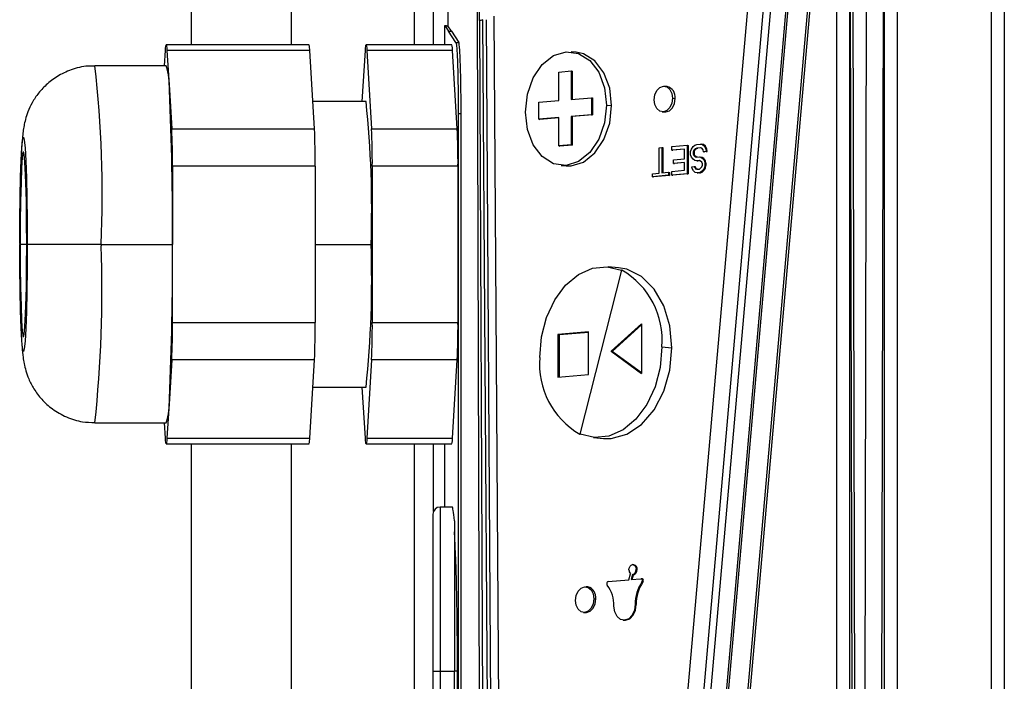
# Model space of a CAD drawing. Units: millimetres. Extents: x 4 to 416, y 4 to 293.
# Drawn here: x 189 to 195, y 166 to 170 of the extents above; entities that cross this region are included whole.
import ezdxf

# ---------------------------------------------------------------- set-up
doc = ezdxf.new("R2010")
doc.units = ezdxf.units.MM

msp = doc.modelspace()

# ---------------------------------------------------------------- linework, layer by layer
at = {"color": 7, "linetype": 'Continuous', "lineweight": 25}
for p, q in [((189.9483, 178.3744), (189.9483, 170.0445)), ((190.5847, 178.3744), (190.5847, 170.0445)), ((195.0417, 158.7679), (195.0417, 172.4194)), ((195.1235, 172.4194), (195.1235, 158.7679)), ((193.4574, 165.3649), (193.9794, 171.3316)), ((193.5705, 171.2147), (192.9159, 163.7324)), ((193.0183, 163.7234), (193.6729, 171.2057)), ((193.0632, 163.7195), (193.7178, 171.2018)), ((193.8138, 171.1934), (193.1592, 163.7111)), ((193.3199, 165.3769), (193.8287, 171.1921)), ((193.9502, 171.1814), (193.4415, 165.3663)), ((194.0568, 158.7679), (194.0568, 171.174)), ((194.1386, 171.174), (194.1386, 158.7679)), ((194.1412, 171.174), (194.1585, 163.8216)), ((194.1773, 163.8255), (194.16, 171.1779)), ((194.2471, 171.1779), (194.2321, 164.4508)), ((194.3406, 164.4469), (194.3555, 171.174)), ((194.3604, 158.7679), (194.3604, 171.174)), ((194.4422, 171.174), (194.4422, 158.7679)), ((191.4907, 170.0445), (191.4907, 170.7877)), ((191.5815, 170.7877), (191.5815, 170.1654)), ((191.3703, 170.0445), (191.3703, 170.3581)), ((191.7677, 170.2518), (191.7926, 162.3606)), ((191.7829, 170.1993), (191.7833, 170.2557)), ((191.7828, 170.1993), (191.804, 165.5379)), ((191.8036, 170.2048), (191.8336, 165.5444)), ((191.825, 170.2049), (191.8724, 162.8296)), ((191.925, 162.8877), (191.8778, 170.228)), ((191.5616, 170.168), (191.5616, 170.0445)), ((191.5627, 170.168), (191.5864, 170.1307)), ((191.6046, 170.1307), (191.5815, 170.1654)), ((191.6335, 170.0601), (191.5864, 170.1307)), ((191.5864, 170.1307), (191.6046, 170.1307)), ((191.6046, 170.1307), (191.6517, 170.0601)), ((189.7793, 169.9109), (189.7852, 170.0079)), ((190.6985, 170.0445), (189.7899, 170.0445)), ((190.7032, 170.0079), (189.7947, 170.0079)), ((189.7947, 170.0079), (189.8098, 169.7586)), ((190.7334, 169.5093), (190.7032, 170.0079)), ((191.0375, 169.6836), (191.0571, 170.0079)), ((191.607, 170.0445), (191.0619, 170.0445)), ((191.0667, 170.0079), (191.0968, 169.5093)), ((191.6118, 170.0079), (191.0667, 170.0079)), ((191.6419, 169.5093), (191.6118, 170.0079)), ((191.6335, 170.0601), (191.6517, 170.0601)), ((192.3982, 169.9984), (192.3662, 170.0012)), ((189.7899, 169.9109), (189.3357, 169.9109)), ((192.2894, 169.8716), (192.3668, 169.8783)), ((192.3668, 169.8783), (192.3668, 169.6972)), ((192.3668, 169.8783), (192.3732, 169.8777)), ((192.3732, 169.8777), (192.3732, 169.6977)), ((192.2894, 169.6905), (192.2894, 169.8716)), ((189.8098, 169.7586), (189.8248, 169.5093)), ((192.977, 169.7802), (192.961, 169.7816)), ((192.1603, 169.6794), (192.2894, 169.6905)), ((192.3668, 169.6972), (192.4959, 169.7083)), ((192.4959, 169.7083), (192.4959, 169.5996)), ((192.4959, 169.7083), (192.5023, 169.7077)), ((192.5023, 169.7077), (192.5023, 169.599)), ((193.0119, 169.7051), (193.0279, 169.7037)), ((191.0619, 169.6836), (190.7228, 169.6836)), ((192.1603, 169.5707), (192.1603, 169.6794)), ((192.5926, 169.6612), (192.6246, 169.6584)), ((191.6667, 169.6062), (191.6485, 169.6062)), ((191.6485, 169.6062), (191.6485, 157.9608)), ((191.6667, 157.9608), (191.6667, 169.6062)), ((192.2894, 169.5818), (192.1603, 169.5707)), ((192.1603, 169.5707), (192.1667, 169.5701)), ((192.2894, 169.5807), (192.1667, 169.5701)), ((192.2894, 169.4007), (192.2894, 169.5818)), ((192.4959, 169.5996), (192.3668, 169.5885)), ((192.3668, 169.5885), (192.3732, 169.5879)), ((192.3668, 169.5885), (192.3668, 169.4073)), ((192.5023, 169.599), (192.3732, 169.5879)), ((192.3732, 169.5879), (192.3732, 169.4068)), ((192.4959, 169.5996), (192.5023, 169.599)), ((192.9467, 169.6186), (192.9627, 169.6172)), ((189.8248, 169.5093), (190.7334, 169.5093)), ((191.0968, 169.5093), (191.6419, 169.5093)), ((192.3668, 169.4073), (192.2894, 169.4007)), ((192.2894, 169.4007), (192.2958, 169.4001)), ((192.3732, 169.4068), (192.2958, 169.4001)), ((192.3668, 169.4073), (192.3732, 169.4068)), ((192.9275, 169.3899), (192.9437, 169.3913)), ((192.9275, 169.2281), (192.9275, 169.3899)), ((192.9437, 169.3913), (192.9437, 169.2295)), ((192.9437, 169.3913), (192.9501, 169.3908)), ((192.9501, 169.3908), (192.9501, 169.23)), ((193.0082, 169.3969), (193.105, 169.4052)), ((193.0082, 169.3738), (193.0082, 169.3969)), ((193.0888, 169.3807), (193.0082, 169.3738)), ((193.0082, 169.3738), (193.0146, 169.3732)), ((193.0888, 169.3796), (193.0146, 169.3732)), ((193.0888, 169.319), (193.0888, 169.3807)), ((193.105, 169.4052), (193.105, 169.2241)), ((193.105, 169.4052), (193.1114, 169.4047)), ((193.1114, 169.4047), (193.1114, 169.2235)), ((193.1265, 169.3647), (193.1319, 169.3806)), ((193.1319, 169.3806), (193.1426, 169.3969)), ((193.1426, 169.3969), (193.1534, 169.4055)), ((193.148, 169.3742), (193.1426, 169.3622)), ((193.1561, 169.3826), (193.148, 169.3742)), ((193.148, 169.3742), (193.1544, 169.3737)), ((193.149, 169.3617), (193.1544, 169.3737)), ((193.1534, 169.4055), (193.1668, 169.4105)), ((193.1544, 169.3737), (193.1625, 169.3821)), ((193.1668, 169.3874), (193.1561, 169.3826)), ((193.1561, 169.3826), (193.1625, 169.3821)), ((193.1625, 169.3821), (193.1732, 169.3869)), ((193.1668, 169.4105), (193.1883, 169.4124)), ((193.1883, 169.3893), (193.1668, 169.3874)), ((193.1668, 169.3874), (193.1732, 169.3869)), ((193.1914, 169.3884), (193.1732, 169.3869)), ((193.1883, 169.4124), (193.2018, 169.4097)), ((193.1883, 169.4124), (193.1947, 169.4118)), ((193.1991, 169.3864), (193.1883, 169.3893)), ((193.2082, 169.4091), (193.1947, 169.4118)), ((193.2071, 169.3755), (193.1991, 169.3864)), ((193.2018, 169.4097), (193.2152, 169.3993)), ((193.2018, 169.4097), (193.2082, 169.4091)), ((193.2098, 169.3642), (193.2071, 169.3755)), ((193.2216, 169.3987), (193.2082, 169.4091)), ((193.2152, 169.3993), (193.2233, 169.3807)), ((193.2152, 169.3993), (193.2216, 169.3987)), ((193.2297, 169.3802), (193.2216, 169.3987)), ((193.2233, 169.3807), (193.226, 169.3655)), ((193.2233, 169.3807), (193.2297, 169.3802)), ((193.2324, 169.365), (193.2297, 169.3802)), ((193.0189, 169.313), (193.0888, 169.319)), ((193.0189, 169.2899), (193.0189, 169.313)), ((193.1265, 169.3454), (193.1265, 169.3647)), ((193.1319, 169.3305), (193.1265, 169.3454)), ((193.1426, 169.316), (193.1319, 169.3305)), ((193.1426, 169.3622), (193.1426, 169.3507)), ((193.1426, 169.3622), (193.149, 169.3617)), ((193.1426, 169.3507), (193.148, 169.3396)), ((193.1426, 169.3507), (193.149, 169.3501)), ((193.1534, 169.3092), (193.1426, 169.316)), ((193.148, 169.3396), (193.1561, 169.3325)), ((193.148, 169.3396), (193.1544, 169.339)), ((193.149, 169.3617), (193.149, 169.3501)), ((193.1544, 169.339), (193.149, 169.3501)), ((193.1625, 169.332), (193.1544, 169.339)), ((193.1561, 169.3325), (193.1668, 169.3296)), ((193.1561, 169.3325), (193.1625, 169.332)), ((193.1701, 169.3299), (193.1625, 169.332)), ((193.1668, 169.3296), (193.1829, 169.331)), ((193.1829, 169.331), (193.1937, 169.3281)), ((193.1829, 169.331), (193.1893, 169.3304)), ((193.2001, 169.3275), (193.1893, 169.3304)), ((193.1937, 169.3281), (193.2044, 169.3213)), ((193.1937, 169.3281), (193.2001, 169.3275)), ((193.2108, 169.3207), (193.2001, 169.3275)), ((193.2044, 169.3213), (193.2152, 169.3068)), ((193.2044, 169.3213), (193.2108, 169.3207)), ((193.226, 169.3655), (193.2098, 169.3642)), ((193.2098, 169.3642), (193.2162, 169.3636)), ((193.2216, 169.3062), (193.2108, 169.3207)), ((193.2324, 169.365), (193.2162, 169.3636)), ((193.226, 169.3655), (193.2324, 169.365)), ((190.7381, 169.2731), (189.8296, 169.2731)), ((189.8296, 169.2731), (189.8296, 168.7745)), ((190.7381, 169.2731), (190.7381, 168.2759)), ((191.6467, 169.2731), (191.1016, 169.2731)), ((191.1016, 168.2759), (191.1016, 169.2731)), ((191.6467, 169.2731), (191.6467, 168.2759)), ((192.3028, 169.2767), (192.3348, 169.2739)), ((193.0888, 169.2959), (193.0189, 169.2899)), ((193.0189, 169.2899), (193.0253, 169.2893)), ((193.0888, 169.2948), (193.0253, 169.2893)), ((193.0888, 169.2458), (193.0888, 169.2959)), ((193.1345, 169.269), (193.1507, 169.2704)), ((193.1372, 169.2577), (193.1345, 169.269)), ((193.1453, 169.243), (193.1372, 169.2577)), ((193.1507, 169.2704), (193.1534, 169.2629)), ((193.1507, 169.2704), (193.1571, 169.2699)), ((193.1668, 169.3065), (193.1534, 169.3092)), ((193.1534, 169.2629), (193.1587, 169.2557)), ((193.1534, 169.2629), (193.1598, 169.2624)), ((193.1598, 169.2624), (193.1571, 169.2699)), ((193.1587, 169.2557), (193.1668, 169.2525)), ((193.1587, 169.2557), (193.1651, 169.2551)), ((193.1651, 169.2551), (193.1598, 169.2624)), ((193.1709, 169.2529), (193.1651, 169.2551)), ((193.1829, 169.3079), (193.1668, 169.3065)), ((193.1668, 169.3065), (193.1732, 169.3059)), ((193.1668, 169.2525), (193.1829, 169.2539)), ((193.1853, 169.307), (193.1732, 169.3059)), ((193.191, 169.3047), (193.1829, 169.3079)), ((193.1829, 169.2539), (193.191, 169.2585)), ((193.1991, 169.2977), (193.191, 169.3047)), ((193.191, 169.2585), (193.1991, 169.2669)), ((193.2018, 169.2864), (193.1991, 169.2977)), ((193.1991, 169.2669), (193.2018, 169.2787)), ((193.2018, 169.2787), (193.2018, 169.2864)), ((193.2152, 169.2606), (193.2044, 169.2442)), ((193.2108, 169.2437), (193.2216, 169.26)), ((193.2152, 169.3068), (193.2179, 169.2916)), ((193.2152, 169.3068), (193.2216, 169.3062)), ((193.2179, 169.2762), (193.2152, 169.2606)), ((193.2152, 169.2606), (193.2216, 169.26)), ((193.2179, 169.2916), (193.2179, 169.2762)), ((193.2179, 169.2916), (193.2243, 169.2911)), ((193.2179, 169.2762), (193.2243, 169.2757)), ((193.2243, 169.2911), (193.2216, 169.3062)), ((193.2216, 169.26), (193.2243, 169.2757)), ((193.2243, 169.2911), (193.2243, 169.2757)), ((192.8845, 169.2244), (192.9275, 169.2281)), ((192.8845, 169.2051), (192.8845, 169.2244)), ((192.9867, 169.2139), (192.8845, 169.2051)), ((192.8845, 169.2051), (192.8909, 169.2045)), ((192.9931, 169.2133), (192.8909, 169.2045)), ((192.9437, 169.2295), (192.9867, 169.2332)), ((192.9867, 169.2332), (192.9867, 169.2139)), ((192.9867, 169.2332), (192.9931, 169.2326)), ((192.9867, 169.2139), (192.9931, 169.2133)), ((192.9931, 169.2326), (192.9931, 169.2133)), ((193.0082, 169.2389), (193.0888, 169.2458)), ((193.0082, 169.2157), (193.0082, 169.2389)), ((193.105, 169.2241), (193.0082, 169.2157)), ((193.0082, 169.2157), (193.0146, 169.2152)), ((193.1114, 169.2235), (193.0146, 169.2152)), ((193.105, 169.2241), (193.1114, 169.2235)), ((193.1561, 169.2323), (193.1453, 169.243)), ((193.1695, 169.2296), (193.1561, 169.2323)), ((193.1829, 169.2308), (193.1695, 169.2296)), ((193.1695, 169.2296), (193.1759, 169.2291)), ((193.1893, 169.2302), (193.1759, 169.2291)), ((193.1937, 169.2356), (193.1829, 169.2308)), ((193.1829, 169.2308), (193.1893, 169.2302)), ((193.1893, 169.2302), (193.2001, 169.235)), ((193.2044, 169.2442), (193.1937, 169.2356)), ((193.1937, 169.2356), (193.2001, 169.235)), ((193.2001, 169.235), (193.2108, 169.2437)), ((193.2044, 169.2442), (193.2108, 169.2437)), ((188.902, 168.7745), (188.8608, 168.7745)), ((189.3753, 168.7745), (188.9052, 168.7745)), ((189.3753, 168.7745), (189.8296, 168.7745)), ((189.8296, 168.2759), (189.8296, 168.7745)), ((190.7381, 168.7745), (191.0936, 168.7745)), ((192.6687, 168.6256), (192.6015, 168.6315)), ((192.6864, 168.6101), (192.4215, 167.5661)), ((192.4247, 167.5658), (192.6896, 168.6099)), ((192.6896, 168.6099), (192.6864, 168.6101)), ((189.8296, 168.2759), (190.7381, 168.2759)), ((191.1016, 168.2759), (191.6467, 168.2759)), ((192.8153, 168.2686), (192.6217, 168.0934)), ((192.6281, 168.0928), (192.8153, 168.2622)), ((192.8153, 168.2686), (192.8153, 167.9516)), ((192.4765, 168.2173), (192.2829, 168.2006)), ((192.2829, 168.2006), (192.2829, 167.9289)), ((192.2829, 168.2006), (192.2926, 168.1998)), ((192.2926, 168.1998), (192.4765, 168.2156)), ((192.2926, 167.9297), (192.2926, 168.1998)), ((192.4765, 167.9456), (192.4765, 168.2173)), ((192.9443, 168.1212), (193.0084, 168.1156)), ((192.6217, 168.0934), (192.8153, 167.9516)), ((192.6281, 168.0928), (192.6217, 168.0934)), ((192.8153, 167.9557), (192.6281, 168.0928)), ((189.8248, 168.0397), (189.8098, 167.7904)), ((190.7334, 168.0397), (189.8248, 168.0397)), ((190.7032, 167.5411), (190.7334, 168.0397)), ((191.0968, 168.0397), (191.0667, 167.5411)), ((191.6419, 168.0397), (191.0968, 168.0397)), ((191.6118, 167.5411), (191.6419, 168.0397)), ((192.2829, 167.9289), (192.4765, 167.9456)), ((190.7228, 167.8654), (191.0619, 167.8654)), ((191.0571, 167.5411), (191.0375, 167.8654)), ((189.8098, 167.7904), (189.7947, 167.5411)), ((189.3357, 167.6382), (189.7899, 167.6382)), ((189.7852, 167.5411), (189.7793, 167.6382)), ((192.4215, 167.5661), (192.4247, 167.5658)), ((189.7899, 167.5045), (190.6985, 167.5045)), ((189.7947, 167.5411), (190.7032, 167.5411)), ((189.9483, 167.5045), (189.9483, 163.5569)), ((190.5847, 167.5045), (190.5847, 163.5613)), ((191.0619, 167.5045), (191.607, 167.5045)), ((191.0667, 167.5411), (191.6118, 167.5411)), ((191.3703, 163.5613), (191.3703, 167.5045)), ((191.4907, 167.0731), (191.4907, 167.5045)), ((191.5616, 167.5045), (191.5616, 167.1017)), ((192.5096, 167.5444), (192.5737, 167.5388)), ((191.4874, 167.0562), (191.4874, 166.0562)), ((191.6091, 167.1017), (191.5328, 167.1017)), ((191.5328, 167.1017), (191.5328, 166.0562)), ((191.6238, 167.0142), (191.6238, 166.0562)), ((191.6279, 166.8595), (191.6238, 166.9441)), ((192.7666, 166.7345), (192.7602, 166.735)), ((192.603, 166.6278), (192.7341, 166.6391)), ((192.7341, 166.6391), (192.7437, 166.677)), ((192.7564, 166.6716), (192.7485, 166.6404)), ((192.7485, 166.6404), (192.8109, 166.6457)), ((192.7552, 166.6409), (192.7628, 166.671)), ((192.7628, 166.671), (192.7564, 166.6716)), ((192.8185, 166.6452), (192.8121, 166.6457)), ((192.8172, 166.6244), (192.8236, 166.6238)), ((192.4724, 166.5931), (192.4596, 166.5942)), ((192.5106, 166.5177), (192.5234, 166.5166)), ((192.4454, 166.4312), (192.4582, 166.4301)), ((192.7747, 166.4825), (192.7811, 166.4819)), ((192.6987, 166.3816), (192.7051, 166.381)), ((191.4874, 166.0562), (191.5328, 166.0562)), ((191.4874, 166.0562), (191.4874, 166.0499)), ((191.5328, 166.0562), (191.5328, 166.0496)), ((191.5328, 166.0562), (191.6238, 166.0562)), ((191.6238, 165.0982), (191.6238, 166.0562)), ((191.6434, 166.0562), (191.6238, 166.0562)), ((191.4874, 166.0499), (191.4874, 165.0562)), ((191.5328, 166.0496), (191.5328, 165.0107))]:
    msp.add_line(p, q, dxfattribs=at)
at = {"color": 7, "linetype": 'Continuous', "lineweight": 25, "flags": 128}
for points in [[(189.7852, 170.0079), (189.7863, 170.0237), (189.7875, 170.0352), (189.7887, 170.0422), (189.7899, 170.0445), (189.7912, 170.0422), (189.7924, 170.0352), (189.7936, 170.0237), (189.7947, 170.0079)], [(191.0571, 170.0079), (191.0583, 170.0237), (191.0594, 170.0352), (191.0607, 170.0422), (191.0619, 170.0445), (191.0631, 170.0422), (191.0644, 170.0352), (191.0655, 170.0237), (191.0667, 170.0079)], [(192.0764, 169.6167), (192.089, 169.7297), (192.1257, 169.8339), (192.1828, 169.9189), (192.2547, 169.9766), (192.3345, 170.0012), (192.4143, 169.9903), (192.4862, 169.9451), (192.5433, 169.8698), (192.58, 169.772), (192.5926, 169.6612)], [(192.6246, 169.6584), (192.612, 169.7692), (192.5753, 169.867), (192.5182, 169.9423), (192.4463, 169.9875), (192.3982, 169.9984)], [(192.8958, 169.6951), (192.9002, 169.7266), (192.9128, 169.7542), (192.9316, 169.7735), (192.9538, 169.7816), (192.9761, 169.7773), (192.9949, 169.7612), (193.0075, 169.7359), (193.0119, 169.7051)], [(193.0119, 169.7051), (193.0075, 169.6735), (192.9949, 169.646), (192.9761, 169.6267), (192.9538, 169.6186), (192.9316, 169.6228), (192.9128, 169.6389), (192.9002, 169.6642), (192.8958, 169.6951)], [(192.9627, 169.6172), (192.9698, 169.6172), (192.9921, 169.6253), (193.0109, 169.6446), (193.0235, 169.6721), (193.0279, 169.7037)], [(192.5926, 169.6612), (192.58, 169.5481), (192.5433, 169.444), (192.4862, 169.3589), (192.4143, 169.3013), (192.3345, 169.2767), (192.2547, 169.2875), (192.1828, 169.3328), (192.1257, 169.408), (192.089, 169.5058), (192.0764, 169.6167)], [(192.3348, 169.2739), (192.3665, 169.2739), (192.4463, 169.2985), (192.5182, 169.3561), (192.5753, 169.4412), (192.612, 169.5453), (192.6246, 169.6584)], [(188.8576, 168.7806), (188.8583, 168.9317), (188.86, 169.075), (188.8629, 169.2033), (188.8667, 169.3103), (188.8712, 169.3905), (188.8762, 169.44), (188.8815, 169.4563), (188.8868, 169.4387), (188.8918, 169.3879), (188.8963, 169.3065), (188.9, 169.1986), (188.9029, 169.0696), (188.9046, 168.9258), (188.9052, 168.7745)], [(188.902, 168.7745), (188.9014, 168.9159), (188.8997, 169.0491), (188.8968, 169.1664), (188.8931, 169.2608), (188.8887, 169.327), (188.8839, 169.3611), (188.8789, 169.3611), (188.8741, 169.327), (188.8697, 169.2608), (188.866, 169.1664), (188.8631, 169.0491), (188.8614, 168.9159), (188.8608, 168.7745)], [(188.8576, 168.7806), (188.8576, 168.7798), (188.8576, 168.7791), (188.8576, 168.7783), (188.8576, 168.7776), (188.8576, 168.7768), (188.8576, 168.776), (188.8576, 168.7753), (188.8576, 168.7745)], [(188.9052, 168.7685), (188.9046, 168.6173), (188.9028, 168.474), (188.8999, 168.3457), (188.8961, 168.2388), (188.8916, 168.1585), (188.8866, 168.109), (188.8813, 168.0927), (188.876, 168.1104), (188.871, 168.1612), (188.8665, 168.2425), (188.8628, 168.3504), (188.86, 168.4795), (188.8582, 168.6232), (188.8576, 168.7745)], [(188.8608, 168.7745), (188.8614, 168.6331), (188.8631, 168.4999), (188.866, 168.3827), (188.8697, 168.2882), (188.8741, 168.222), (188.8789, 168.1879), (188.8839, 168.1879), (188.8887, 168.222), (188.8931, 168.2882), (188.8968, 168.3827), (188.8997, 168.4999), (188.9014, 168.6331), (188.902, 168.7745)], [(188.9052, 168.7685), (188.9052, 168.7692), (188.9052, 168.77), (188.9052, 168.7707), (188.9052, 168.7715), (188.9052, 168.7722), (188.9052, 168.773), (188.9052, 168.7738), (188.9052, 168.7745)], [(189.3753, 168.7745), (189.3753, 168.7732), (189.3753, 168.7719), (189.3753, 168.7706), (189.3753, 168.7693), (189.3753, 168.768), (189.3753, 168.7667), (189.3753, 168.7654), (189.3753, 168.7641)], [(192.1668, 168.0547), (192.1779, 168.1849), (192.2105, 168.3094), (192.2629, 168.4213), (192.3319, 168.5141), (192.4136, 168.5825), (192.5034, 168.6225), (192.5961, 168.6319), (192.6864, 168.6101)], [(193.0084, 168.1156), (192.9952, 168.2551), (192.9565, 168.3828), (192.895, 168.49), (192.8148, 168.5695), (192.7214, 168.6157), (192.6687, 168.6256)], [(192.9443, 168.1212), (192.9332, 167.9911), (192.9006, 167.8665), (192.8482, 167.7546), (192.7792, 167.6618), (192.6975, 167.5935), (192.6077, 167.5534), (192.515, 167.544), (192.4247, 167.5658)], [(192.5737, 167.5388), (192.6212, 167.5388), (192.7214, 167.566), (192.8148, 167.6283), (192.895, 167.7216), (192.9565, 167.8394), (192.9952, 167.9738), (193.0084, 168.1156)], [(189.7947, 167.5411), (189.7936, 167.5253), (189.7924, 167.5138), (189.7912, 167.5069), (189.7899, 167.5045), (189.7887, 167.5069), (189.7875, 167.5138), (189.7863, 167.5253), (189.7852, 167.5411)], [(191.0667, 167.5411), (191.0655, 167.5253), (191.0644, 167.5138), (191.0631, 167.5069), (191.0619, 167.5045), (191.0607, 167.5069), (191.0594, 167.5138), (191.0583, 167.5253), (191.0571, 167.5411)], [(192.7348, 166.7014), (192.7365, 166.7136), (192.7414, 166.7244), (192.7488, 166.7319), (192.7574, 166.735), (192.7661, 166.7333), (192.7734, 166.7271), (192.7783, 166.7172), (192.78, 166.7053)], [(192.8109, 166.6457), (192.8127, 166.6457), (192.8144, 166.6451), (192.816, 166.644), (192.8173, 166.6426), (192.8185, 166.6408), (192.8193, 166.6386), (192.8198, 166.6363), (192.82, 166.6338)], [(192.3944, 166.5077), (192.3988, 166.5393), (192.4114, 166.5668), (192.4303, 166.5861), (192.4525, 166.5942), (192.4747, 166.5899), (192.4935, 166.5739), (192.5061, 166.5485), (192.5106, 166.5177)], [(192.5106, 166.5177), (192.5061, 166.4861), (192.4935, 166.4586), (192.4747, 166.4393), (192.4525, 166.4312), (192.4303, 166.4355), (192.4114, 166.4515), (192.3988, 166.4769), (192.3944, 166.5077)], [(192.4582, 166.4301), (192.4653, 166.4301), (192.4875, 166.4382), (192.5064, 166.4575), (192.5189, 166.485), (192.5234, 166.5166)], [(192.7747, 166.4825), (192.7696, 166.4457), (192.7549, 166.4136), (192.7329, 166.391), (192.707, 166.3816), (192.681, 166.3866), (192.6591, 166.4053), (192.6444, 166.4349), (192.6392, 166.4708)], [(192.7051, 166.381), (192.7134, 166.381), (192.7393, 166.3905), (192.7613, 166.413), (192.776, 166.4451), (192.7811, 166.4819)]]:
    msp.add_lwpolyline(points, dxfattribs=at)
at = {"color": 7, "linetype": 'Continuous', "lineweight": 25}
for centre, radius, start, end in [((190.5926, 170.0121), 0.1107, 357.84338, 16.99824), ((191.5011, 170.0121), 0.1107, 357.84338, 16.99824), ((182.0896, 169.0892), 7.2925, 357.5271, 6.46979), ((189.3487, 169.776), 0.4614, 357.84338, 16.99824), ((170.7133, 168.8816), 19.1166, 359.67906, 2.62956), ((192.9601, 169.7137), 0.0686, 351.56491, 75.75382), ((184.5576, 169.0015), 6.5399, 358.01091, 5.98665), ((185.2417, 169.2988), 4.588, 359.67906, 2.62956), ((186.1502, 169.2988), 4.588, 359.67906, 2.62956), ((186.5136, 169.2988), 4.588, 359.67906, 2.62956), ((187.0588, 169.2988), 4.588, 359.67906, 2.62956), ((181.6627, 168.4721), 7.7182, 353.79702, 2.16782), ((170.7133, 168.6674), 19.1166, 357.37044, 0.32094), ((184.5576, 168.5475), 6.5399, 354.01335, 1.98909), ((192.4318, 168.1648), 0.5143, 355.13878, 59.92657), ((185.2417, 168.2502), 4.588, 357.37044, 0.32094), ((186.1502, 168.2502), 4.588, 357.37044, 0.32094), ((186.5136, 168.2502), 4.588, 357.37044, 0.32094), ((187.0588, 168.2502), 4.588, 357.37044, 0.32094), ((192.6793, 168.0112), 0.5143, 175.13878, 239.92657), ((189.3487, 167.773), 0.4614, 343.00176, 2.15662), ((190.5926, 167.5369), 0.1107, 343.00176, 2.15662), ((191.5011, 167.5369), 0.1107, 343.00176, 2.15662), ((191.5328, 167.0562), 0.0455, 90, 180), ((192.7693, 166.7001), 0.0345, 177.8115, 222.05725), ((192.7495, 166.7015), 0.0307, 282.93022, 7.09372), ((192.7559, 166.7009), 0.0307, 282.93022, 7.09372), ((192.7599, 166.7085), 0.0268, 351.84233, 75.47639), ((192.6064, 166.6158), 0.0125, 105.76015, 186.49558), ((193.0233, 166.4855), 0.2486, 146.02297, 180.679), ((193.0297, 166.4849), 0.2486, 146.02295, 180.679), ((192.8034, 166.6336), 0.0166, 326.02269, 0.67902), ((192.8158, 166.6348), 0.0107, 351.56491, 75.75382), ((192.8098, 166.6331), 0.0166, 326.02295, 0.679), ((192.4556, 166.5266), 0.0686, 351.56491, 75.75382), ((192.6084, 166.614), 0.0144, 178.43087, 216.56873), ((192.4234, 166.4767), 0.2159, 358.43088, 36.56864)]:
    msp.add_arc(centre, radius, start, end, dxfattribs=at)
msp.add_ellipse((191.6091, 166.0562), major_axis=(0, 1.0455), ratio=0.034921, start_param=5.871171, end_param=6.283185, dxfattribs=at)
for points in [[(191.8036, 170.2048), (191.8024, 170.2039), (191.8, 170.2019), (191.7886, 170.2002), (191.7828, 170.1993)], [(191.5636, 170.168), (191.5685, 170.1676), (191.5784, 170.1667), (191.5805, 170.1658), (191.5815, 170.1654)]]:
    msp.add_open_spline(points, degree=3, dxfattribs=at)
for points, knots in [([(191.6335, 170.0601), (191.6347, 170.0559), (191.637, 170.0478), (191.64, 170.008), (191.6426, 169.9542), (191.6454, 169.8708), (191.6478, 169.7534), (191.6483, 169.6529), (191.6485, 169.6062)], [0, 0, 0, 0, 0.1525146, 0.2972285, 0.4341382, 0.5632404, 0.7970846, 1, 1, 1, 1]), ([(191.6667, 169.6062), (191.6665, 169.6529), (191.666, 169.7534), (191.6636, 169.8708), (191.6608, 169.9542), (191.6582, 170.008), (191.6552, 170.0478), (191.6528, 170.0559), (191.6517, 170.0601)], [0, 0, 0, 0, 0.202915, 0.43676, 0.565862, 0.702771, 0.847485, 1, 1, 1, 1]), ([(189.3364, 169.9083), (189.3262, 169.909), (189.2792, 169.9127), (189.1996, 169.8932), (189.1076, 169.8537), (189.034, 169.8002), (188.9774, 169.7403), (188.9365, 169.6788), (188.9094, 169.6205), (188.893, 169.5692), (188.8838, 169.5266), (188.878, 169.4883), (188.8728, 169.4382), (188.8684, 169.3686), (188.8641, 169.2661), (188.8609, 169.1481), (188.8587, 169.0145), (188.8576, 168.8998), (188.8575, 168.831), (188.8574, 168.8102)], [0, 0, 0, 0, 0.018836, 0.087147, 0.14829, 0.203898, 0.254657, 0.300676, 0.341593, 0.376999, 0.410202, 0.448668, 0.502835, 0.602153, 0.690246, 0.782979, 0.872781, 0.961526, 1, 1, 1, 1]), ([(188.8573, 168.7745), (188.8574, 168.7496), (188.8574, 168.6769), (188.8584, 168.558), (188.8604, 168.4251), (188.8634, 168.3049), (188.8673, 168.2009), (188.8721, 168.1204), (188.8771, 168.0664), (188.8845, 168.0181), (188.8954, 167.9705), (188.9153, 167.9137), (188.9477, 167.8507), (188.9975, 167.7843), (189.0667, 167.7216), (189.1548, 167.6718), (189.2472, 167.6418), (189.3089, 167.6411), (189.335, 167.6408)], [0, 0, 0, 0, 0.045217, 0.131617, 0.218319, 0.305578, 0.394106, 0.485927, 0.563132, 0.603157, 0.639355, 0.675619, 0.720006, 0.770082, 0.826647, 0.888412, 0.952901, 1, 1, 1, 1]), ([(191.6392, 165.5962), (191.6398, 165.6231), (191.6414, 165.7058), (191.6429, 165.8614), (191.6437, 166.0535), (191.643, 166.2463), (191.6411, 166.4319), (191.6379, 166.6008), (191.6337, 166.757), (191.6299, 166.8251), (191.6279, 166.8595)], [0, 0, 0, 0, 0.064509, 0.19816, 0.331789, 0.465296, 0.598653, 0.731898, 0.864685, 1, 1, 1, 1])]:
    msp.add_open_spline(points, degree=3, knots=knots, dxfattribs=at)

doc.saveas('drawing.dxf')
